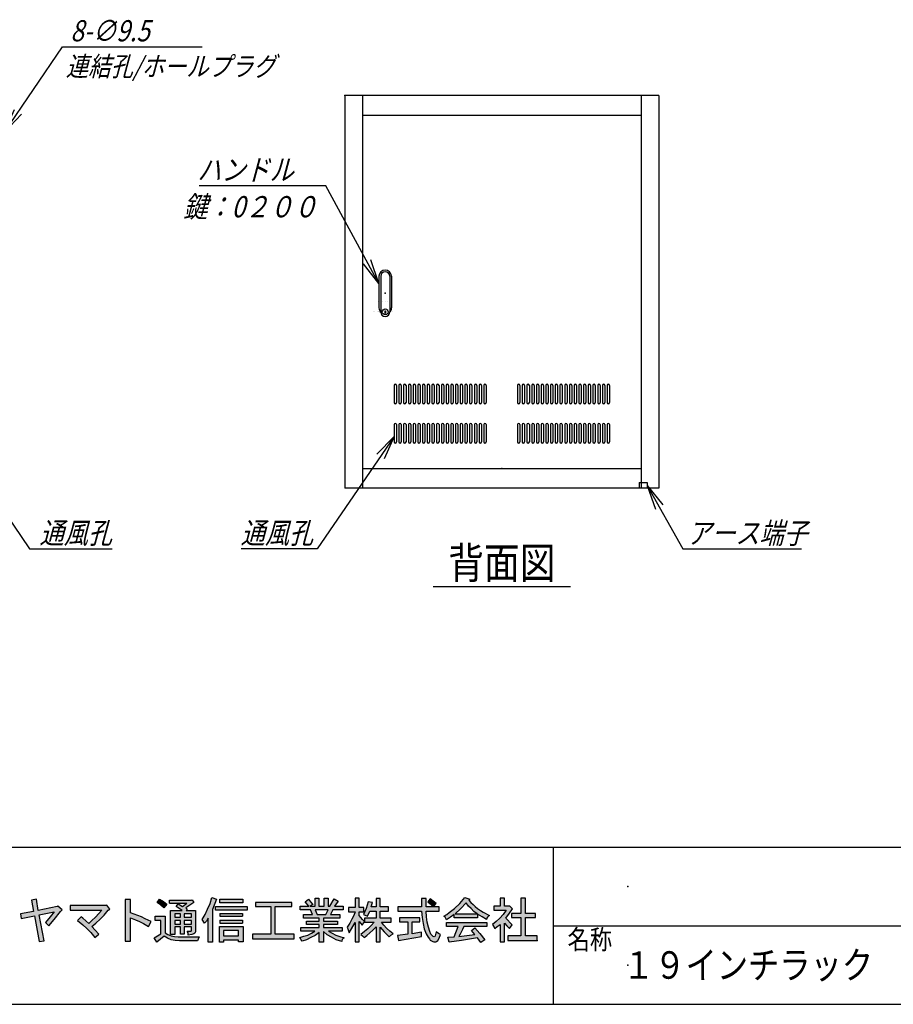
# Model space of a CAD drawing. Units: millimetres. Extents: x 0 to 398, y 1 to 284.
# Drawn here: x 176 to 287, y 5 to 130 of the extents above; entities that cross this region are included whole.
import ezdxf

# ---------------------------------------------------------------- set-up
doc = ezdxf.new("R2010")
doc.units = ezdxf.units.MM
doc.linetypes.add('DASHED', pattern=[4.5, 3, -1.5])
doc.styles.get("Standard").update_dxf_attribs({"font": 'ROMANS', "bigfont": 'EXTFONT'})

# ---------------------------------------------------------------- blocks, each defined once
blk = doc.blocks.new('DTL0007')
at = {"color": 0, "linetype": 'Continuous'}
for p, q in [((-16, 43), (-16, -37.5)), ((-11.5, 43), (-11.5, -27.5)), ((11.5, 43), (11.5, -27.5)), ((16, 43), (16, -37.5)), ((-18, -21.5), (-18, -21.5)), ((-12, -21.5), (-12, -21.5)), ((-6, -21.5), (-6, -21.5)), ((0, -21.5), (0, -21.5)), ((0, -21.5), (0, -21.5)), ((6, -21.5), (6, -21.5)), ((12, -21.5), (12, -21.5)), ((18, -21.5), (18, -21.5)), ((-19, -46.5), (-19, -46.5)), ((-18, -46.5), (-18, -46.5)), ((-12, -46.5), (-12, -46.5)), ((-11.5, -27.5), (-11.5, -47.5)), ((-6, -46.5), (-6, -46.5)), ((-1, -44.5), (-1, -50.5)), ((-1, -44.5), (1, -44.5)), ((0, -46.5), (0, -46.5)), ((0, -49), (0, -49)), ((0, -49), (0, -49)), ((1, -44.5), (1, -50.5)), ((6, -46.5), (6, -46.5)), ((11.5, -27.5), (11.5, -47.5)), ((12, -46.5), (12, -46.5)), ((18, -46.5), (18, -46.5)), ((-1, -50.5), (1, -50.5))]:
    blk.add_line(p, q, dxfattribs=at)
blk.add_circle((0, -47.5), 7.5, dxfattribs=at)
for centre, radius, start, end in [((0, 43), 16, 0, 180), ((0, 43), 11.5, 0, 180), ((0, -37.5), 16, 180, 224.3644), ((0, -47.5), 11.5, 180, 0), ((0, -37.5), 16, 315.6356, 0)]:
    blk.add_arc(centre, radius, start, end, dxfattribs=at)
at = {"color": 0}
blk.add_point((0, 0), dxfattribs=at)
blk = doc.blocks.new('DTL0013')
at = {"color": 0, "linetype": 'Continuous'}
for p, q in [((-274, 212), (-274, 168)), ((-268, 212), (-268, 168)), ((-262, 212), (-262, 168)), ((-256, 212), (-256, 168)), ((-250, 212), (-250, 168)), ((-244, 212), (-244, 168)), ((-238, 212), (-238, 168)), ((-232, 212), (-232, 168)), ((-226, 212), (-226, 168)), ((-220, 212), (-220, 168)), ((-214, 212), (-214, 168)), ((-208, 212), (-208, 168)), ((-202, 212), (-202, 168)), ((-196, 212), (-196, 168)), ((-190, 212), (-190, 168)), ((-184, 212), (-184, 168)), ((-178, 212), (-178, 168)), ((-172, 212), (-172, 168)), ((-166, 212), (-166, 168)), ((-160, 212), (-160, 168)), ((-154, 212), (-154, 168)), ((-148, 212), (-148, 168)), ((-142, 212), (-142, 168)), ((-136, 212), (-136, 168)), ((-130, 212), (-130, 168)), ((-124, 212), (-124, 168)), ((-118, 212), (-118, 168)), ((-112, 212), (-112, 168)), ((-106, 212), (-106, 168)), ((-100, 212), (-100, 168)), ((-94, 212), (-94, 168)), ((-88, 212), (-88, 168)), ((-82, 212), (-82, 168)), ((-76, 212), (-76, 168)), ((-70, 212), (-70, 168)), ((-64, 212), (-64, 168)), ((-58, 212), (-58, 168)), ((-52, 212), (-52, 168)), ((-46, 212), (-46, 168)), ((-40, 212), (-40, 168)), ((40, 212), (40, 168)), ((46, 212), (46, 168)), ((52, 212), (52, 168)), ((58, 212), (58, 168)), ((64, 212), (64, 168)), ((70, 212), (70, 168)), ((76, 212), (76, 168)), ((82, 212), (82, 168)), ((88, 212), (88, 168)), ((94, 212), (94, 168)), ((100, 212), (100, 168)), ((106, 212), (106, 168)), ((112, 212), (112, 168)), ((118, 212), (118, 168)), ((124, 212), (124, 168)), ((130, 212), (130, 168)), ((136, 212), (136, 168)), ((142, 212), (142, 168)), ((148, 212), (148, 168)), ((154, 212), (154, 168)), ((160, 212), (160, 168)), ((166, 212), (166, 168)), ((172, 212), (172, 168)), ((178, 212), (178, 168)), ((184, 212), (184, 168)), ((190, 212), (190, 168)), ((196, 212), (196, 168)), ((202, 212), (202, 168)), ((208, 212), (208, 168)), ((214, 212), (214, 168)), ((220, 212), (220, 168)), ((226, 212), (226, 168)), ((232, 212), (232, 168)), ((238, 212), (238, 168)), ((244, 212), (244, 168)), ((250, 212), (250, 168)), ((256, 212), (256, 168)), ((262, 212), (262, 168)), ((268, 212), (268, 168)), ((274, 212), (274, 168)), ((-272.5, 165), (-272.5, 165)), ((-260.5, 165), (-260.5, 165)), ((-248.5, 165), (-248.5, 165)), ((-236.5, 165), (-236.5, 165)), ((-224.5, 165), (-224.5, 165)), ((-212.5, 165), (-212.5, 165)), ((-200.5, 165), (-200.5, 165)), ((-188.5, 165), (-188.5, 165)), ((-176.5, 165), (-176.5, 165)), ((-164.5, 165), (-164.5, 165)), ((-152.5, 165), (-152.5, 165)), ((-140.5, 165), (-140.5, 165)), ((-128.5, 165), (-128.5, 165)), ((-116.5, 165), (-116.5, 165)), ((-104.5, 165), (-104.5, 165)), ((-92.5, 165), (-92.5, 165)), ((-80.5, 165), (-80.5, 165)), ((-68.5, 165), (-68.5, 165)), ((-56.5, 165), (-56.5, 165)), ((-44.5, 165), (-44.5, 165)), ((44.5, 165), (44.5, 165)), ((56.5, 165), (56.5, 165)), ((68.5, 165), (68.5, 165)), ((80.5, 165), (80.5, 165)), ((92.5, 165), (92.5, 165)), ((104.5, 165), (104.5, 165)), ((116.5, 165), (116.5, 165)), ((128.5, 165), (128.5, 165)), ((140.5, 165), (140.5, 165)), ((152.5, 165), (152.5, 165)), ((164.5, 165), (164.5, 165)), ((176.5, 165), (176.5, 165)), ((188.5, 165), (188.5, 165)), ((200.5, 165), (200.5, 165)), ((212.5, 165), (212.5, 165)), ((224.5, 165), (224.5, 165)), ((236.5, 165), (236.5, 165)), ((248.5, 165), (248.5, 165)), ((260.5, 165), (260.5, 165)), ((272.5, 165), (272.5, 165)), ((-274, 112), (-274, 68)), ((-268, 112), (-268, 68)), ((-262, 112), (-262, 68)), ((-256, 112), (-256, 68)), ((-250, 112), (-250, 68)), ((-244, 112), (-244, 68)), ((-238, 112), (-238, 68)), ((-232, 112), (-232, 68)), ((-226, 112), (-226, 68)), ((-220, 112), (-220, 68)), ((-214, 112), (-214, 68)), ((-208, 112), (-208, 68)), ((-202, 112), (-202, 68)), ((-196, 112), (-196, 68)), ((-190, 112), (-190, 68)), ((-184, 112), (-184, 68)), ((-178, 112), (-178, 68)), ((-172, 112), (-172, 68)), ((-166, 112), (-166, 68)), ((-160, 112), (-160, 68)), ((-154, 112), (-154, 68)), ((-148, 112), (-148, 68)), ((-142, 112), (-142, 68)), ((-136, 112), (-136, 68)), ((-130, 112), (-130, 68)), ((-124, 112), (-124, 68)), ((-118, 112), (-118, 68)), ((-112, 112), (-112, 68)), ((-106, 112), (-106, 68)), ((-100, 112), (-100, 68)), ((-94, 112), (-94, 68)), ((-88, 112), (-88, 68)), ((-82, 112), (-82, 68)), ((-76, 112), (-76, 68)), ((-70, 112), (-70, 68)), ((-64, 112), (-64, 68)), ((-58, 112), (-58, 68)), ((-52, 112), (-52, 68)), ((-46, 112), (-46, 68)), ((-40, 112), (-40, 68)), ((40, 112), (40, 68)), ((46, 112), (46, 68)), ((52, 112), (52, 68)), ((58, 112), (58, 68)), ((64, 112), (64, 68)), ((70, 112), (70, 68)), ((76, 112), (76, 68)), ((82, 112), (82, 68)), ((88, 112), (88, 68)), ((94, 112), (94, 68)), ((100, 112), (100, 68)), ((106, 112), (106, 68)), ((112, 112), (112, 68)), ((118, 112), (118, 68)), ((124, 112), (124, 68)), ((130, 112), (130, 68)), ((136, 112), (136, 68)), ((142, 112), (142, 68)), ((148, 112), (148, 68)), ((154, 112), (154, 68)), ((160, 112), (160, 68)), ((166, 112), (166, 68)), ((172, 112), (172, 68)), ((178, 112), (178, 68)), ((184, 112), (184, 68)), ((190, 112), (190, 68)), ((196, 112), (196, 68)), ((202, 112), (202, 68)), ((208, 112), (208, 68)), ((214, 112), (214, 68)), ((220, 112), (220, 68)), ((226, 112), (226, 68)), ((232, 112), (232, 68)), ((238, 112), (238, 68)), ((244, 112), (244, 68)), ((250, 112), (250, 68)), ((256, 112), (256, 68)), ((262, 112), (262, 68)), ((268, 112), (268, 68)), ((274, 112), (274, 68)), ((-272.5, 65), (-272.5, 65)), ((-260.5, 65), (-260.5, 65)), ((-248.5, 65), (-248.5, 65)), ((-236.5, 65), (-236.5, 65)), ((-224.5, 65), (-224.5, 65)), ((-212.5, 65), (-212.5, 65)), ((-200.5, 65), (-200.5, 65)), ((-188.5, 65), (-188.5, 65)), ((-176.5, 65), (-176.5, 65)), ((-164.5, 65), (-164.5, 65)), ((-152.5, 65), (-152.5, 65)), ((-140.5, 65), (-140.5, 65)), ((-128.5, 65), (-128.5, 65)), ((-116.5, 65), (-116.5, 65)), ((-104.5, 65), (-104.5, 65)), ((-92.5, 65), (-92.5, 65)), ((-80.5, 65), (-80.5, 65)), ((-68.5, 65), (-68.5, 65)), ((-56.5, 65), (-56.5, 65)), ((-44.5, 65), (-44.5, 65)), ((44.5, 65), (44.5, 65)), ((56.5, 65), (56.5, 65)), ((68.5, 65), (68.5, 65)), ((80.5, 65), (80.5, 65)), ((92.5, 65), (92.5, 65)), ((104.5, 65), (104.5, 65)), ((116.5, 65), (116.5, 65)), ((128.5, 65), (128.5, 65)), ((140.5, 65), (140.5, 65)), ((152.5, 65), (152.5, 65)), ((164.5, 65), (164.5, 65)), ((176.5, 65), (176.5, 65)), ((188.5, 65), (188.5, 65)), ((200.5, 65), (200.5, 65)), ((212.5, 65), (212.5, 65)), ((224.5, 65), (224.5, 65)), ((236.5, 65), (236.5, 65)), ((248.5, 65), (248.5, 65)), ((260.5, 65), (260.5, 65)), ((272.5, 65), (272.5, 65))]:
    blk.add_line(p, q, dxfattribs=at)
for centre, start, end in [((-271, 212), 0, 180), ((-259, 212), 0, 180), ((-247, 212), 0, 180), ((-235, 212), 0, 180), ((-223, 212), 0, 180), ((-211, 212), 0, 180), ((-199, 212), 0, 180), ((-187, 212), 0, 180), ((-175, 212), 0, 180), ((-163, 212), 0, 180), ((-151, 212), 0, 180), ((-139, 212), 0, 180), ((-127, 212), 0, 180), ((-115, 212), 0, 180), ((-103, 212), 0, 180), ((-91, 212), 0, 180), ((-79, 212), 0, 180), ((-67, 212), 0, 180), ((-55, 212), 0, 180), ((-43, 212), 0, 180), ((43, 212), 0, 180), ((55, 212), 0, 180), ((67, 212), 0, 180), ((79, 212), 0, 180), ((91, 212), 0, 180), ((103, 212), 0, 180), ((115, 212), 0, 180), ((127, 212), 0, 180), ((139, 212), 0, 180), ((151, 212), 0, 180), ((163, 212), 0, 180), ((175, 212), 0, 180), ((187, 212), 0, 180), ((199, 212), 0, 180), ((211, 212), 0, 180), ((223, 212), 0, 180), ((235, 212), 0, 180), ((247, 212), 0, 180), ((259, 212), 0, 180), ((271, 212), 0, 180), ((-271, 168), 180, 0), ((-259, 168), 180, 0), ((-247, 168), 180, 0), ((-235, 168), 180, 0), ((-223, 168), 180, 0), ((-211, 168), 180, 0), ((-199, 168), 180, 0), ((-187, 168), 180, 0), ((-175, 168), 180, 0), ((-163, 168), 180, 0), ((-151, 168), 180, 0), ((-139, 168), 180, 0), ((-127, 168), 180, 0), ((-115, 168), 180, 0), ((-103, 168), 180, 0), ((-91, 168), 180, 0), ((-79, 168), 180, 0), ((-67, 168), 180, 0), ((-55, 168), 180, 0), ((-43, 168), 180, 0), ((43, 168), 180, 0), ((55, 168), 180, 0), ((67, 168), 180, 0), ((79, 168), 180, 0), ((91, 168), 180, 0), ((103, 168), 180, 0), ((115, 168), 180, 0), ((127, 168), 180, 0), ((139, 168), 180, 0), ((151, 168), 180, 0), ((163, 168), 180, 0), ((175, 168), 180, 0), ((187, 168), 180, 0), ((199, 168), 180, 0), ((211, 168), 180, 0), ((223, 168), 180, 0), ((235, 168), 180, 0), ((247, 168), 180, 0), ((259, 168), 180, 0), ((271, 168), 180, 0), ((-271, 112), 0, 180), ((-259, 112), 0, 180), ((-247, 112), 0, 180), ((-235, 112), 0, 180), ((-223, 112), 0, 180), ((-211, 112), 0, 180), ((-199, 112), 0, 180), ((-187, 112), 0, 180), ((-175, 112), 0, 180), ((-163, 112), 0, 180), ((-151, 112), 0, 180), ((-139, 112), 0, 180), ((-127, 112), 0, 180), ((-115, 112), 0, 180), ((-103, 112), 0, 180), ((-91, 112), 0, 180), ((-79, 112), 0, 180), ((-67, 112), 0, 180), ((-55, 112), 0, 180), ((-43, 112), 0, 180), ((43, 112), 0, 180), ((55, 112), 0, 180), ((67, 112), 0, 180), ((79, 112), 0, 180), ((91, 112), 0, 180), ((103, 112), 0, 180), ((115, 112), 0, 180), ((127, 112), 0, 180), ((139, 112), 0, 180), ((151, 112), 0, 180), ((163, 112), 0, 180), ((175, 112), 0, 180), ((187, 112), 0, 180), ((199, 112), 0, 180), ((211, 112), 0, 180), ((223, 112), 0, 180), ((235, 112), 0, 180), ((247, 112), 0, 180), ((259, 112), 0, 180), ((271, 112), 0, 180), ((-271, 68), 180, 0), ((-259, 68), 180, 0), ((-247, 68), 180, 0), ((-235, 68), 180, 0), ((-223, 68), 180, 0), ((-211, 68), 180, 0), ((-199, 68), 180, 0), ((-187, 68), 180, 0), ((-175, 68), 180, 0), ((-163, 68), 180, 0), ((-151, 68), 180, 0), ((-139, 68), 180, 0), ((-127, 68), 180, 0), ((-115, 68), 180, 0), ((-103, 68), 180, 0), ((-91, 68), 180, 0), ((-79, 68), 180, 0), ((-67, 68), 180, 0), ((-55, 68), 180, 0), ((-43, 68), 180, 0), ((43, 68), 180, 0), ((55, 68), 180, 0), ((67, 68), 180, 0), ((79, 68), 180, 0), ((91, 68), 180, 0), ((103, 68), 180, 0), ((115, 68), 180, 0), ((127, 68), 180, 0), ((139, 68), 180, 0), ((151, 68), 180, 0), ((163, 68), 180, 0), ((175, 68), 180, 0), ((187, 68), 180, 0), ((199, 68), 180, 0), ((211, 68), 180, 0), ((223, 68), 180, 0), ((235, 68), 180, 0), ((247, 68), 180, 0), ((259, 68), 180, 0), ((271, 68), 180, 0)]:
    blk.add_arc(centre, 3, start, end, dxfattribs=at)
at = {"color": 0}
blk.add_point((0, 0), dxfattribs=at)
blk = doc.blocks.new('SYM0004')
at = {"color": 7, "linetype": 'Continuous'}
for p, q in [((0, 0), (9.4, -13.74)), ((0, 0), (2.21, -2.26)), ((0, 0), (1.3, -2.88)), ((9.4, -13.74), (19.9, -13.74))]:
    blk.add_line(p, q, dxfattribs=at)
at = {"color": 7, "insert": (10.68, -13.07), "char_height": 2.7, "attachment_point": 7}
blk.add_mtext('{\\W0.833333;\\Q15;通風孔}', dxfattribs=at)
blk = doc.blocks.new('SYM0005')
at = {"color": 7, "linetype": 'Continuous'}
for p, q in [((0, 0), (4.53, -8.07)), ((0, 0), (2, -2.45)), ((0, 0), (1.05, -2.98)), ((4.53, -8.07), (19.63, -8.07))]:
    blk.add_line(p, q, dxfattribs=at)
at = {"color": 7, "insert": (5.09, -7.39), "char_height": 2.7, "attachment_point": 7}
blk.add_mtext('{\\W0.833333;\\Q15;アース端子}', dxfattribs=at)
blk = doc.blocks.new('SYM0009')
at = {"color": 7, "linetype": 'Continuous'}
for p, q in [((-6.77, 12.43), (-22.87, 12.43)), ((0, 0), (-6.77, 12.43)), ((0, 0), (-1.01, 3)), ((0, 0), (-1.97, 2.47))]:
    blk.add_line(p, q, dxfattribs=at)
at = {"color": 7, "insert": (-10.85, 13.11), "char_height": 2.7, "attachment_point": 9}
blk.add_mtext('{\\W0.833333;\\Q15;ハンドル}', dxfattribs=at)
blk = doc.blocks.new('SYM0010')
at = {"color": 7, "linetype": 'Continuous'}
for p, q in [((0, 0), (-9.8, -14.33)), ((0, 0), (-2.21, -2.26)), ((0, 0), (-1.3, -2.88)), ((-9.8, -14.33), (-19.5, -14.33))]:
    blk.add_line(p, q, dxfattribs=at)
at = {"color": 7, "insert": (-10.32, -13.65), "char_height": 2.7, "attachment_point": 9}
blk.add_mtext('{\\W0.833333;\\Q15;通風孔}', dxfattribs=at)
blk = doc.blocks.new('SYM0011')
at = {"color": 7, "linetype": 'Continuous'}
for p, q in [((0, 0), (7.38, 10.86)), ((7.38, 10.86), (25.18, 10.86)), ((0, 0), (1.3, 2.88)), ((0, 0), (2.2, 2.27))]:
    blk.add_line(p, q, dxfattribs=at)
at = {"color": 7, "insert": (8.4, 11.54), "char_height": 2.7, "attachment_point": 7}
blk.add_mtext('{\\W0.833333;\\Q15;8-∅9.5}', dxfattribs=at)

msp = doc.modelspace()

# ---------------------------------------------------------------- hatches: boundary and pattern name
for points in [[(177.7, 18.38), (177.94, 16.95), (180.36, 17.43), (180.44, 17.51), (180.96, 17.03), (180.76, 16.83), (179.96, 15.8), (179.29, 15.01), (178.85, 15.4), (179.45, 16.12), (179.96, 16.79), (178.06, 16.4), (178.69, 13.1), (178.06, 12.98), (177.46, 16.28), (175.76, 15.92), (175.68, 16.52), (177.34, 16.83), (177.07, 18.26)], [(186.67, 17.63), (187.03, 17.11), (186.83, 16.99), (186.32, 16.36), (185.8, 15.84), (185.28, 15.32), (184.77, 14.89), (185.16, 14.45), (185.64, 13.94), (185.12, 13.5), (184.61, 14.13), (184.13, 14.65), (183.62, 15.13), (182.94, 15.68), (183.38, 16.12), (183.62, 15.96), (184.37, 15.28), (184.77, 15.68), (185.2, 16.08), (186.04, 16.99), (181.99, 16.99), (181.99, 17.59), (186.55, 17.59)], [(189.01, 18.34), (189.69, 18.34), (189.69, 16.63), (191.08, 16.12), (191.56, 15.88), (192.31, 15.52), (191.95, 14.89), (191.32, 15.28), (190.84, 15.52), (190.32, 15.76), (189.69, 16), (189.69, 13.02), (189.01, 13.02)], [(193.06, 17.94), (193.5, 17.67), (193.9, 17.27), (194.29, 17.75), (193.86, 18.1), (193.38, 18.38)], [(198.78, 15.8), (199.1, 15.32), (199.34, 15.6), (199.57, 15.96), (199.57, 12.9), (200.13, 12.9), (200.13, 17.07), (200.61, 18.38), (200.05, 18.58), (199.81, 17.83), (199.49, 17.11), (199.18, 16.44)], [(201.04, 17.93), (203.98, 17.93), (203.98, 18.4), (201.04, 18.4)], [(205.57, 17.98), (210.21, 17.98), (210.21, 17.47), (208.11, 17.47), (208.11, 13.94), (210.53, 13.94), (210.53, 13.34), (205.21, 13.34), (205.21, 13.94), (207.55, 13.94), (207.55, 17.47), (205.57, 17.47)], [(218.27, 18.5), (218.79, 18.5), (218.79, 17.31), (219.38, 17.31), (219.38, 16.79), (218.79, 16.79), (218.79, 16.32), (219.22, 15.8), (219.46, 15.56), (219.46, 15.96), (220.93, 15.96), (220.93, 16.87), (220.14, 16.87), (219.86, 16.24), (219.34, 16.44), (219.66, 17.19), (219.94, 18.06), (220.49, 17.94), (220.3, 17.39), (220.93, 17.39), (220.93, 18.46), (221.45, 18.46), (221.45, 17.39), (222.52, 17.39), (222.52, 16.87), (221.45, 16.87), (221.45, 15.96), (222.84, 15.96), (222.84, 15.44), (221.65, 15.44), (221.92, 15.09), (222.28, 14.69), (222.68, 14.33), (223.11, 13.97), (222.8, 13.82), (222.6, 13.58), (221.96, 14.21), (221.45, 14.81), (221.45, 12.94), (220.93, 12.94), (220.93, 14.85), (220.53, 14.45), (220.14, 14.09), (219.78, 13.78), (219.42, 13.5), (219.22, 13.7), (218.99, 13.9), (219.46, 14.25), (219.9, 14.61), (220.3, 15.05), (220.69, 15.44), (219.46, 15.44), (219.46, 15.48), (219.18, 15.09), (218.79, 15.52), (218.79, 12.94), (218.27, 12.94), (218.27, 15.4), (217.52, 14.09), (217.4, 14.49), (217.28, 14.81), (217.6, 15.32), (217.87, 15.84), (218.11, 16.32), (218.27, 16.79), (217.44, 16.79), (217.44, 17.31), (218.27, 17.31)], [(226.73, 18.46), (227.32, 18.46), (227.32, 17.39), (228.99, 17.39), (228.99, 16.87), (227.32, 16.87), (227.36, 16.12), (227.44, 15.44), (227.6, 14.81), (227.8, 14.25), (227.92, 13.94), (228.08, 13.74), (228.19, 13.62), (228.35, 13.58), (228.43, 13.62), (228.47, 13.7), (228.59, 14.21), (228.87, 14.01), (229.15, 13.9), (228.95, 13.42), (228.79, 13.14), (228.63, 12.98), (228.55, 12.94), (228.47, 12.94), (228.31, 12.94), (228.16, 12.98), (228, 13.1), (227.84, 13.18), (227.72, 13.34), (227.56, 13.54), (227.32, 13.97), (227.08, 14.61), (226.92, 15.28), (226.81, 16.04), (226.73, 16.87), (223.71, 16.87), (223.71, 17.39), (226.73, 17.39)], [(227.84, 18.42), (228.59, 17.83), (228.23, 17.47), (227.52, 18.06)], [(236.73, 18.5), (237.29, 18.5), (237.29, 17.51), (237.88, 17.51), (237.96, 17.51), (238.32, 17.15), (237.92, 16.59), (237.44, 15.96), (238.28, 15.13), (237.92, 14.65), (237.6, 14.97), (237.29, 15.32), (237.29, 12.94), (236.73, 12.94), (236.73, 15.17), (236.37, 14.89), (236.05, 14.65), (235.74, 15.17), (236.21, 15.52), (236.69, 15.96), (237.13, 16.44), (237.52, 16.99), (235.94, 16.99), (235.94, 17.51), (236.73, 17.51)], [(239.35, 18.5), (239.95, 18.5), (239.95, 16.56), (241.25, 16.56), (241.25, 16.04), (239.95, 16.04), (239.95, 13.7), (241.45, 13.7), (241.45, 13.14), (237.72, 13.14), (237.72, 13.7), (239.35, 13.7), (239.35, 16.04), (238.16, 16.04), (238.16, 16.56), (239.35, 16.56)], [(200.49, 16.99), (204.54, 16.99), (204.54, 17.47), (200.49, 17.47)], [(203.94, 16.57), (201.04, 16.57), (201.04, 16.2), (203.94, 16.2)], [(192.83, 15.68), (193.54, 15.68), (193.54, 13.97), (192.71, 13.46), (193.02, 12.9), (193.98, 13.66), (194.37, 13.42), (194.85, 13.22), (195.37, 13.14), (195.92, 13.06), (198.22, 13.06), (198.3, 13.3), (198.42, 13.58), (195.76, 13.58), (195.29, 13.62), (194.85, 13.7), (194.45, 13.9), (194.1, 14.09), (194.1, 16.2), (192.83, 16.2)], [(203.94, 15.72), (201.04, 15.72), (201.04, 15.35), (203.94, 15.35)], [(223.91, 16), (226.49, 16), (226.49, 15.48), (225.54, 15.48), (225.54, 13.97), (226.73, 14.17), (226.73, 13.62), (223.79, 13.14), (223.67, 13.74), (224.98, 13.94), (224.98, 15.48), (223.91, 15.48)], [(229.9, 14.89), (231.41, 14.89), (230.89, 13.58), (230.06, 13.54), (230.26, 12.9), (231.81, 13.14), (233.87, 13.46), (234.27, 12.86), (234.78, 13.22), (234.15, 14.01), (233.51, 14.73), (233.08, 14.41), (233.51, 13.9), (232.48, 13.74), (231.49, 13.62), (231.65, 13.94), (231.93, 14.53), (232.12, 14.89), (235.06, 14.89), (235.06, 15.4), (229.9, 15.4)]]:
    msp.add_hatch(color=7).paths.add_polyline_path(points)
h = msp.add_hatch(color=7)
h.paths.add_polyline_path([(197.43, 18.26), (194.65, 18.26), (194.65, 17.88), (196.83, 17.88), (196.31, 17.47), (195.73, 17.78), (195.49, 17.47), (196.24, 16.95), (194.77, 16.95), (194.77, 13.9), (195.33, 13.9), (195.33, 14.85), (196.04, 14.85), (196.04, 13.94), (196.52, 13.94), (196.52, 14.85), (197.43, 14.85), (197.43, 14.41), (197.39, 14.33), (196.91, 14.33), (197.03, 14.09), (197.03, 13.82), (197.47, 13.9), (197.75, 13.97), (197.87, 14.05), (197.95, 14.21), (197.95, 16.95), (196.76, 16.95), (196.91, 17.11), (196.72, 17.27), (197.75, 17.94), (197.51, 18.3)])
h.paths.add_polyline_path([(196.04, 16.52), (196.04, 16.08), (195.33, 16.08), (195.33, 16.52)])
h.paths.add_polyline_path([(196.04, 15.68), (196.04, 15.21), (195.33, 15.21), (195.33, 15.68)])
h.paths.add_polyline_path([(197.43, 16.52), (197.43, 16.08), (196.52, 16.08), (196.52, 16.52)])
h.paths.add_polyline_path([(197.43, 15.68), (197.43, 15.21), (196.52, 15.21), (196.52, 15.68)])
h = msp.add_hatch(color=7)
h.paths.add_polyline_path([(213.19, 17.51), (212.51, 17.51), (212.87, 17.71), (212.59, 18.06), (212.32, 18.38), (211.92, 18.06), (212.4, 17.51), (211.28, 17.51), (211.28, 17.03), (212.59, 17.03), (212.83, 16.44), (211.72, 16.44), (211.72, 15.96), (213.71, 15.96), (213.71, 15.6), (212.08, 15.6), (212.08, 15.17), (213.71, 15.17), (213.71, 14.77), (211.36, 14.77), (211.36, 14.29), (213.15, 14.29), (212.71, 14.05), (212.24, 13.82), (211.76, 13.66), (211.24, 13.5), (211.4, 13.22), (211.52, 13.02), (212.08, 13.22), (212.63, 13.5), (213.19, 13.78), (213.71, 14.13), (213.71, 12.9), (214.26, 12.9), (214.26, 14.25), (214.7, 13.86), (215.25, 13.54), (215.85, 13.22), (216.56, 12.98), (216.6, 13.1), (216.64, 13.26), (216.76, 13.38), (216.88, 13.46), (216.33, 13.62), (215.81, 13.82), (215.33, 14.05), (214.9, 14.29), (216.64, 14.29), (216.64, 14.77), (214.26, 14.77), (214.26, 15.17), (216.01, 15.17), (216.01, 15.6), (214.26, 15.6), (214.26, 15.96), (216.33, 15.96), (216.33, 16.44), (215.13, 16.44), (215.45, 17.03), (216.76, 17.03), (216.76, 17.51), (215.65, 17.51), (216.13, 18.14), (215.61, 18.42), (215.06, 17.51), (214.82, 17.51), (214.82, 18.5), (214.34, 18.5), (214.34, 17.51), (213.67, 17.51), (213.67, 18.5), (213.19, 18.5)])
h.paths.add_polyline_path([(214.86, 17.03), (214.54, 16.44), (213.43, 16.44), (213.19, 17.03)])
h = msp.add_hatch(color=7)
h.paths.add_polyline_path([(229.58, 16.24), (229.74, 16.08), (229.9, 15.76), (230.42, 16.08), (230.89, 16.44), (230.89, 16), (233.87, 16), (233.87, 16.48), (234.43, 16.12), (234.98, 15.8), (235.06, 15.96), (235.14, 16.08), (235.26, 16.2), (235.38, 16.32), (234.59, 16.71), (234.23, 16.95), (233.87, 17.19), (233.55, 17.43), (233.28, 17.71), (233, 17.98), (232.76, 18.26), (232.88, 18.38), (232.24, 18.58), (231.61, 17.83), (230.93, 17.19), (230.26, 16.67), (229.94, 16.44)])
h.paths.add_polyline_path([(233.79, 16.52), (231.01, 16.52), (231.69, 17.15), (232.4, 17.9), (232.72, 17.51), (233.04, 17.19), (233.4, 16.83)])
h = msp.add_hatch(color=7)
h.paths.add_polyline_path([(201, 12.9), (201.52, 12.9), (201.52, 13.18), (203.42, 13.18), (203.42, 12.94), (204.02, 12.94), (204.02, 14.89), (201, 14.89)])
h.paths.add_polyline_path([(203.42, 14.41), (203.42, 13.7), (201.52, 13.7), (201.52, 14.41)])

# ---------------------------------------------------------------- linework, layer by layer
at = {"color": 7, "linetype": 'Continuous'}
for p, q in [((256.95, 120.69), (216.95, 120.69)), ((216.95, 120.69), (216.95, 70.69)), ((219.2, 120.69), (219.2, 70.69)), ((254.7, 120.69), (254.7, 70.69)), ((256.95, 120.69), (256.95, 70.69)), ((219.2, 118.19), (254.7, 118.19)), ((220.65, 93.19), (220.65, 93.19)), ((220.7, 93.19), (220.7, 93.19)), ((221.3, 93.19), (221.3, 93.19)), ((221.6, 93.07), (221.6, 93.07)), ((221.6, 93.07), (221.6, 93.07)), ((221.9, 93.19), (221.9, 93.19)), ((222.2, 93.19), (222.2, 93.19)), ((222.2, 93.19), (222.2, 93.19)), ((222.5, 93.19), (222.5, 93.19)), ((219.2, 73.19), (254.7, 73.19)), ((256.95, 70.69), (216.95, 70.69)), ((228.2, 58.19), (245.7, 58.19)), ((82.25, 25), (398, 25)), ((243.5, 25), (243.5, 5)), ((194.65, 17.88), (196.83, 17.88)), ((195.73, 17.78), (196.31, 17.47)), ((201.04, 16.57), (203.94, 16.57)), ((201.04, 16.57), (201.04, 16.2)), ((203.94, 16.57), (203.94, 16.2)), ((201.04, 16.2), (203.94, 16.2)), ((201.04, 15.72), (201.04, 15.35)), ((201.04, 15.72), (203.94, 15.72)), ((201.04, 15.35), (203.94, 15.35)), ((203.94, 15.72), (203.94, 15.35)), ((243.5, 15), (398, 15)), ((5, 5), (398, 5))]:
    msp.add_line(p, q, dxfattribs=at)
at = {"color": 7, "linetype": 'DASHED'}
for p, q in [((254.45, 71.44), (255.45, 71.44)), ((254.45, 71.44), (254.45, 70.69)), ((255.45, 71.44), (255.45, 70.69))]:
    msp.add_line(p, q, dxfattribs=at)
at = {"color": 7, "linetype": 'Continuous'}
for points in [[(177.7, 18.38), (177.07, 18.26), (177.34, 16.83), (175.68, 16.52), (175.76, 15.92), (177.46, 16.28), (178.06, 12.98), (178.69, 13.1), (178.06, 16.4), (179.96, 16.79), (179.45, 16.12), (178.85, 15.4), (179.29, 15.01), (179.96, 15.8), (180.76, 16.83), (180.96, 17.03), (180.44, 17.51), (180.36, 17.43), (177.94, 16.95), (177.7, 18.38)], [(186.67, 17.63), (186.55, 17.59), (181.99, 17.59), (181.99, 16.99), (186.04, 16.99), (185.2, 16.08), (184.77, 15.68), (184.37, 15.28), (183.62, 15.96), (183.38, 16.12), (182.94, 15.68), (183.62, 15.13), (184.13, 14.65), (184.61, 14.13), (185.12, 13.5), (185.64, 13.94), (185.16, 14.45), (184.77, 14.89), (185.28, 15.32), (185.8, 15.84), (186.32, 16.36), (186.83, 16.99), (187.03, 17.11), (186.67, 17.63)], [(189.01, 18.34), (189.01, 13.02), (189.69, 13.02), (189.69, 16), (190.32, 15.76), (190.84, 15.52), (191.32, 15.28), (191.95, 14.89), (192.31, 15.52), (191.56, 15.88), (191.08, 16.12), (189.69, 16.63), (189.69, 18.34), (189.01, 18.34)], [(193.06, 17.94), (193.38, 18.38), (193.86, 18.1), (194.29, 17.75), (193.9, 17.27), (193.5, 17.67), (193.06, 17.94)], [(194.65, 17.89), (194.65, 18.26), (197.43, 18.26)], [(197.43, 18.26), (197.51, 18.3), (197.75, 17.94), (196.72, 17.27), (196.91, 17.11), (196.76, 16.95), (197.95, 16.95), (197.95, 14.21), (197.87, 14.05), (197.75, 13.97), (197.47, 13.9), (197.03, 13.82), (197.03, 14.09), (196.91, 14.33), (197.39, 14.33), (197.43, 14.41), (197.43, 14.85), (196.52, 14.85), (196.52, 13.94), (196.04, 13.94), (196.04, 14.85), (195.33, 14.85), (195.33, 13.9), (194.77, 13.9), (194.77, 16.95), (196.24, 16.95), (195.49, 17.47), (195.73, 17.78)], [(196.31, 17.47), (196.83, 17.88)], [(198.78, 15.8), (199.18, 16.44), (199.49, 17.11), (199.81, 17.83), (200.05, 18.58), (200.61, 18.38), (200.13, 17.07), (200.13, 12.9), (199.57, 12.9), (199.57, 15.96), (199.34, 15.6), (199.1, 15.32), (198.78, 15.8)], [(201.04, 17.93), (201.04, 18.4), (203.98, 18.4), (203.98, 17.93), (201.04, 17.93)], [(205.57, 17.98), (205.57, 17.47), (207.55, 17.47), (207.55, 13.94), (205.21, 13.94), (205.21, 13.34), (210.53, 13.34), (210.53, 13.94), (208.11, 13.94), (208.11, 17.47), (210.21, 17.47), (210.21, 17.98), (205.57, 17.98)], [(213.19, 17.51), (213.19, 18.5), (213.67, 18.5), (213.67, 17.51), (214.34, 17.51), (214.34, 18.5), (214.82, 18.5), (214.82, 17.51), (215.06, 17.51), (215.61, 18.42), (216.13, 18.14), (215.65, 17.51), (216.76, 17.51), (216.76, 17.03), (215.45, 17.03), (215.13, 16.44), (216.33, 16.44), (216.33, 15.96), (214.26, 15.96), (214.26, 15.6), (216.01, 15.6), (216.01, 15.17), (214.26, 15.17), (214.26, 14.77), (216.64, 14.77), (216.64, 14.29), (214.9, 14.29), (215.33, 14.05), (215.81, 13.82), (216.33, 13.62), (216.88, 13.46), (216.76, 13.38), (216.64, 13.26), (216.6, 13.1), (216.56, 12.98), (215.85, 13.22), (215.25, 13.54), (214.7, 13.86), (214.26, 14.25), (214.26, 12.9), (213.71, 12.9), (213.71, 14.13), (213.19, 13.78), (212.63, 13.5), (212.08, 13.22), (211.52, 13.02), (211.4, 13.22), (211.24, 13.5), (211.76, 13.66), (212.24, 13.82), (212.71, 14.05), (213.15, 14.29), (211.36, 14.29), (211.36, 14.77), (213.71, 14.77), (213.71, 15.17), (212.08, 15.17), (212.08, 15.6), (213.71, 15.6), (213.71, 15.96), (211.72, 15.96), (211.72, 16.44), (212.83, 16.44), (212.59, 17.03), (211.28, 17.03), (211.28, 17.51), (212.4, 17.51), (211.92, 18.06), (212.32, 18.38), (212.59, 18.06), (212.87, 17.71), (212.51, 17.51), (213.19, 17.51)], [(218.27, 18.5), (218.27, 17.31), (217.44, 17.31), (217.44, 16.79), (218.27, 16.79), (218.11, 16.32), (217.87, 15.84), (217.6, 15.32), (217.28, 14.81), (217.4, 14.49), (217.52, 14.09), (218.27, 15.4), (218.27, 12.94), (218.79, 12.94), (218.79, 15.52), (219.18, 15.09), (219.46, 15.48), (219.46, 15.44), (220.69, 15.44), (220.3, 15.05), (219.9, 14.61), (219.46, 14.25), (218.99, 13.9), (219.22, 13.7), (219.42, 13.5), (219.78, 13.78), (220.14, 14.09), (220.53, 14.45), (220.93, 14.85), (220.93, 12.94), (221.45, 12.94), (221.45, 14.81), (221.96, 14.21), (222.6, 13.58), (222.8, 13.82), (223.11, 13.97), (222.68, 14.33), (222.28, 14.69), (221.92, 15.09), (221.65, 15.44), (222.84, 15.44), (222.84, 15.96), (221.45, 15.96), (221.45, 16.87), (222.52, 16.87), (222.52, 17.39), (221.45, 17.39), (221.45, 18.46), (220.93, 18.46), (220.93, 17.39), (220.3, 17.39), (220.49, 17.94), (219.94, 18.06), (219.66, 17.19), (219.34, 16.44), (219.86, 16.24), (220.14, 16.87), (220.93, 16.87), (220.93, 15.96), (219.46, 15.96), (219.46, 15.56), (219.22, 15.8), (218.79, 16.32), (218.79, 16.79), (219.38, 16.79), (219.38, 17.31), (218.79, 17.31), (218.79, 18.5), (218.27, 18.5)], [(226.73, 18.46), (226.73, 17.39), (223.71, 17.39), (223.71, 16.87), (226.73, 16.87), (226.81, 16.04), (226.92, 15.28), (227.08, 14.61), (227.32, 13.97), (227.56, 13.54), (227.72, 13.34), (227.84, 13.18), (228, 13.1), (228.16, 12.98), (228.31, 12.94), (228.47, 12.94), (228.55, 12.94), (228.63, 12.98), (228.79, 13.14), (228.95, 13.42), (229.15, 13.9), (228.87, 14.01), (228.59, 14.21), (228.47, 13.7), (228.43, 13.62), (228.35, 13.58), (228.19, 13.62), (228.08, 13.74), (227.92, 13.94), (227.8, 14.25), (227.6, 14.81), (227.44, 15.44), (227.36, 16.12), (227.32, 16.87), (228.99, 16.87), (228.99, 17.39), (227.32, 17.39), (227.32, 18.46), (226.73, 18.46)], [(227.84, 18.42), (227.52, 18.06), (228.23, 17.47), (228.59, 17.83), (227.84, 18.42)], [(229.58, 16.24), (229.94, 16.44), (230.26, 16.67), (230.93, 17.19), (231.61, 17.83), (232.24, 18.58), (232.88, 18.38), (232.76, 18.26), (233, 17.98), (233.28, 17.71), (233.55, 17.43), (233.87, 17.19), (234.23, 16.95), (234.59, 16.71), (235.38, 16.32), (235.26, 16.2), (235.14, 16.08), (235.06, 15.96), (234.98, 15.8), (234.43, 16.12), (233.87, 16.48), (233.87, 16), (230.89, 16), (230.89, 16.44), (230.42, 16.08), (229.9, 15.76), (229.74, 16.08), (229.58, 16.24)], [(233.79, 16.52), (233.4, 16.83), (233.04, 17.19), (232.72, 17.51), (232.4, 17.9), (231.69, 17.15), (231.01, 16.52), (233.79, 16.52)], [(236.73, 18.5), (236.73, 17.51), (235.94, 17.51), (235.94, 16.99), (237.52, 16.99), (237.13, 16.44), (236.69, 15.96), (236.21, 15.52), (235.74, 15.17), (236.05, 14.65), (236.37, 14.89), (236.73, 15.17), (236.73, 12.94), (237.29, 12.94), (237.29, 15.32), (237.6, 14.97), (237.92, 14.65), (238.28, 15.13), (237.44, 15.96), (237.92, 16.59), (238.32, 17.15), (237.96, 17.51), (237.88, 17.51), (237.29, 17.51), (237.29, 18.5), (236.73, 18.5)], [(239.35, 18.5), (239.35, 16.56), (238.16, 16.56), (238.16, 16.04), (239.35, 16.04), (239.35, 13.7), (237.72, 13.7), (237.72, 13.14), (241.45, 13.14), (241.45, 13.7), (239.95, 13.7), (239.95, 16.04), (241.25, 16.04), (241.25, 16.56), (239.95, 16.56), (239.95, 18.5), (239.35, 18.5)], [(196.04, 16.52), (195.33, 16.52), (195.33, 16.08), (196.04, 16.08), (196.04, 16.52)], [(197.43, 16.52), (196.52, 16.52), (196.52, 16.08), (197.43, 16.08), (197.43, 16.52)], [(200.49, 16.99), (200.49, 17.47), (204.54, 17.47), (204.54, 16.99), (200.49, 16.99)], [(214.86, 17.03), (213.19, 17.03), (213.43, 16.44), (214.54, 16.44), (214.86, 17.03)], [(192.83, 15.68), (192.83, 16.2), (194.1, 16.2), (194.1, 14.09), (194.45, 13.9), (194.85, 13.7), (195.29, 13.62), (195.76, 13.58), (198.42, 13.58), (198.3, 13.3), (198.22, 13.06), (195.92, 13.06), (195.37, 13.14), (194.85, 13.22), (194.37, 13.42), (193.98, 13.66), (193.02, 12.9), (192.71, 13.46), (193.54, 13.97), (193.54, 15.68), (192.83, 15.68)], [(196.04, 15.68), (195.33, 15.68), (195.33, 15.21), (196.04, 15.21), (196.04, 15.68)], [(197.43, 15.68), (196.52, 15.68), (196.52, 15.21), (197.43, 15.21), (197.43, 15.68)], [(223.91, 16), (223.91, 15.48), (224.98, 15.48), (224.98, 13.94), (223.67, 13.74), (223.79, 13.14), (226.73, 13.62), (226.73, 14.17), (225.54, 13.97), (225.54, 15.48), (226.49, 15.48), (226.49, 16), (223.91, 16)], [(229.9, 14.89), (229.9, 15.4), (235.06, 15.4), (235.06, 14.89), (232.12, 14.89), (231.93, 14.53), (231.65, 13.94), (231.49, 13.62), (232.48, 13.74), (233.51, 13.9), (233.08, 14.41), (233.51, 14.73), (234.15, 14.01), (234.78, 13.22), (234.27, 12.86), (233.87, 13.46), (231.81, 13.14), (230.26, 12.9), (230.06, 13.54), (230.89, 13.58), (231.41, 14.89), (229.9, 14.89)], [(201, 12.9), (201, 14.89), (204.02, 14.89), (204.02, 12.94), (203.42, 12.94), (203.42, 13.18), (201.52, 13.18), (201.52, 12.9), (201, 12.9)], [(203.42, 14.41), (201.52, 14.41), (201.52, 13.7), (203.42, 13.7), (203.42, 14.41)]]:
    msp.add_lwpolyline(points, dxfattribs=at)
at = {"color": 7}
for p in [(216.95, 120.69), (253, 20), (241.45, 13.14), (253, 10)]:
    msp.add_point(p, dxfattribs=at)

# ---------------------------------------------------------------- block references
for name, p in [('SYM0011', (173.62, 116.04)), ('SYM0009', (221.3, 96.77)), ('SYM0004', (167.44, 76.72)), ('SYM0010', (223.25, 77.3)), ('SYM0005', (255.45, 71.03))]:
    msp.add_blockref(name, p, dxfattribs=at)
at = {"color": 7, "xscale": 0.05, "yscale": 0.05, "zscale": 0.05}
for name, p in [('DTL0007', (222.1, 95.52)), ('DTL0013', (236.95, 73.19))]:
    msp.add_blockref(name, p, dxfattribs=at)

# ---------------------------------------------------------------- texts
at = {"color": 7}
for s, insert, char_height, attachment_point in [('{\\W0.833333;\\Q15;連結孔/ホールプラグ}', (181.45, 125.65), 2.5, 1), ('{\\W0.833333;\\Q15;鍵：0２００}', (204.93, 107.88), 2.7, 2), ('{\\W0.833333;背面図}', (236.95, 59.19), 4, 8), ('{\\W0.833333;名称}', (245.31, 12), 2.5, 7), ('{\\W0.833333;１９インチラック\u3000ＹＥＲ8－7０10－A}', (252.38, 8.25), 3.5, 7)]:
    msp.add_mtext(s, dxfattribs=dict(at, insert=insert, char_height=char_height, attachment_point=attachment_point))

doc.saveas('drawing.dxf')
